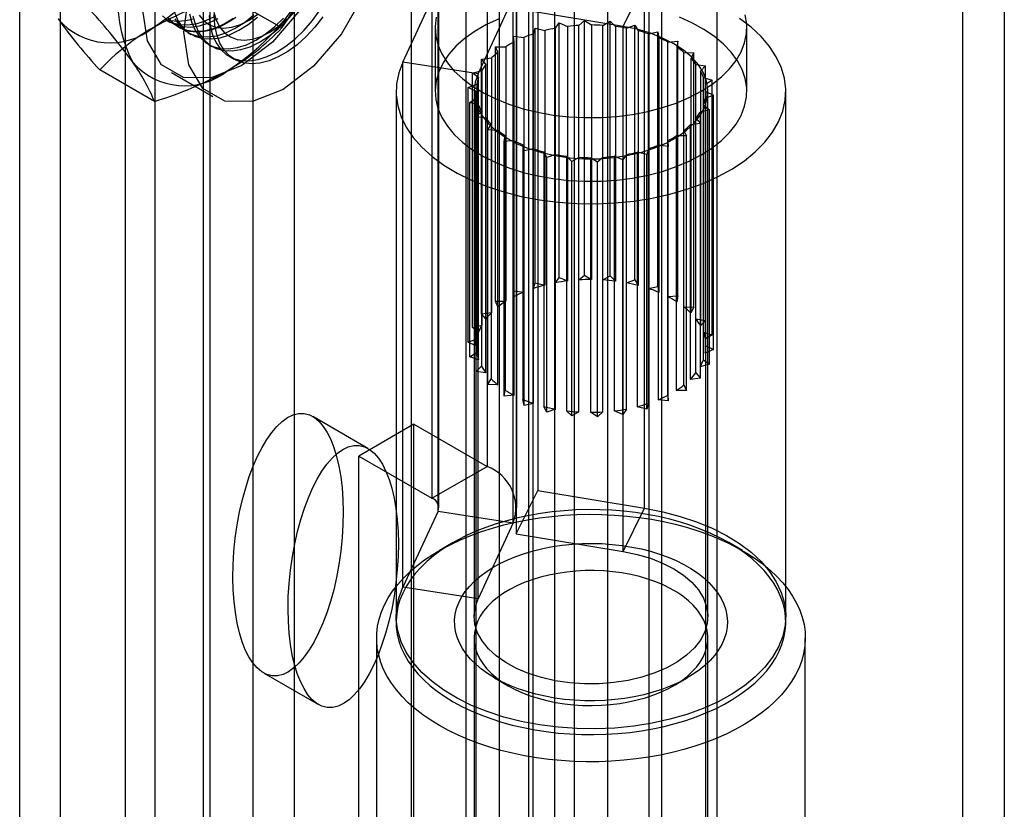
# Model space of a CAD drawing. Units: millimetres. Extents: x -245 to 3955, y -254 to 2716.
# Drawn here: x 3323 to 3348, y 1851 to 1872 of the extents above; entities that cross this region are included whole.
import ezdxf

# ---------------------------------------------------------------- set-up
doc = ezdxf.new("R2010")
doc.units = ezdxf.units.MM
doc.header["$LTSCALE"] = 2

msp = doc.modelspace()

# ---------------------------------------------------------------- linework, layer by layer
at = {"color": 7, "linetype": 'Continuous', "lineweight": 25}
for p, q in [((3337.877, 1913.24), (3337.877, 1592.503)), ((3335.859, 1633.348), (3335.859, 1912.932)), ((3337.029, 1592.912), (3337.029, 1912.832)), ((3338.938, 1912.628), (3338.938, 1591.891)), ((3335.968, 1592.299), (3335.968, 1912.22)), ((3335.859, 1632.123), (3335.859, 1911.707)), ((3329.849, 1614.774), (3329.849, 1908.238)), ((3322.795, 1638.104), (3322.795, 1907.562)), ((3328.788, 1614.161), (3328.788, 1907.626)), ((3323.838, 1625.184), (3323.838, 1904.767)), ((3332.841, 1882.859), (3332.841, 1837.133)), ((3336.518, 1882.859), (3336.518, 1837.133)), ((3334.255, 1836.316), (3334.255, 1882.043)), ((3335.104, 1836.316), (3335.104, 1882.043)), ((3340.69, 1834.724), (3340.69, 1880.451)), ((3339.276, 1833.908), (3339.276, 1879.634)), ((3326.265, 1879.063), (3326.265, 1833.337)), ((3327.679, 1832.52), (3327.679, 1878.246)), ((3325.503, 1878.001), (3325.503, 1832.275)), ((3327.503, 1878.001), (3327.503, 1832.275)), ((3327.679, 1832.03), (3327.679, 1877.757)), ((3326.265, 1876.94), (3326.265, 1831.214)), ((3334.788, 1873.653), (3334.788, 1860.18)), ((3336.089, 1873.032), (3336.089, 1859.559)), ((3333.374, 1872.836), (3333.374, 1859.363)), ((3332.624, 1870.551), (3333.529, 1872.502)), ((3333.529, 1859.029), (3333.529, 1872.502)), ((3333.55, 1859.118), (3333.55, 1872.591)), ((3335.55, 1859.118), (3335.55, 1872.591)), ((3338.28, 1871.468), (3338.831, 1872.578)), ((3338.831, 1859.105), (3338.831, 1872.578)), ((3346.999, 1823.461), (3346.999, 1872.453)), ((3329.518, 1871.43), (3328.114, 1872.24)), ((3334.555, 1870.252), (3335.461, 1872.203)), ((3335.461, 1858.73), (3335.461, 1872.203)), ((3335.538, 1871.922), (3335.538, 1858.449)), ((3338.28, 1871.468), (3335.538, 1871.922)), ((3348.06, 1871.841), (3348.06, 1822.849)), ((3326.578, 1871.621), (3326.667, 1871.57)), ((3326.87, 1871.453), (3326.888, 1871.442)), ((3333.453, 1871.437), (3333.453, 1869.804)), ((3335.979, 1871.279), (3336.023, 1871.424)), ((3336.023, 1871.424), (3336.266, 1871.362)), ((3336.023, 1864.892), (3336.023, 1871.424)), ((3336.542, 1871.423), (3336.638, 1871.561)), ((3336.542, 1864.891), (3336.542, 1871.423)), ((3336.638, 1871.561), (3336.853, 1871.471)), ((3336.638, 1865.028), (3336.638, 1871.561)), ((3336.853, 1871.471), (3336.853, 1864.939)), ((3337.145, 1871.497), (3337.288, 1871.62)), ((3337.145, 1864.965), (3337.145, 1871.497)), ((3337.288, 1871.62), (3337.467, 1871.507)), ((3337.288, 1865.088), (3337.288, 1871.62)), ((3337.467, 1871.507), (3337.467, 1864.974)), ((3337.762, 1871.497), (3337.946, 1871.6)), ((3337.762, 1864.965), (3337.762, 1871.497)), ((3337.946, 1871.6), (3338.08, 1871.468)), ((3337.946, 1865.068), (3337.946, 1871.6)), ((3338.08, 1871.468), (3338.08, 1864.935)), ((3338.28, 1857.995), (3338.28, 1871.468)), ((3338.365, 1871.423), (3338.582, 1871.502)), ((3338.365, 1864.891), (3338.365, 1871.423)), ((3338.582, 1871.502), (3338.665, 1871.356)), ((3338.582, 1864.969), (3338.582, 1871.502)), ((3341.453, 1869.804), (3341.453, 1871.437)), ((3327.108, 1871.315), (3327.198, 1871.263)), ((3335.47, 1871.217), (3335.73, 1871.186)), ((3335.48, 1871.069), (3335.47, 1871.217)), ((3335.47, 1864.685), (3335.47, 1871.217)), ((3335.73, 1871.186), (3335.73, 1864.654)), ((3335.979, 1864.746), (3335.979, 1871.279)), ((3336.266, 1871.362), (3336.266, 1864.83)), ((3338.665, 1871.356), (3338.665, 1864.824)), ((3338.929, 1871.278), (3339.169, 1871.329)), ((3338.929, 1864.746), (3338.929, 1871.278)), ((3339.169, 1871.329), (3339.198, 1871.177)), ((3339.169, 1864.797), (3339.169, 1871.329)), ((3339.198, 1871.177), (3339.198, 1864.644)), ((3327.638, 1871.009), (3327.728, 1870.957)), ((3335.004, 1870.948), (3335.27, 1870.949)), ((3335.067, 1870.805), (3335.004, 1870.948)), ((3335.004, 1864.416), (3335.004, 1870.948)), ((3335.27, 1870.949), (3335.27, 1864.416)), ((3335.48, 1864.537), (3335.48, 1871.069)), ((3339.428, 1871.069), (3339.681, 1871.09)), ((3339.428, 1864.537), (3339.428, 1871.069)), ((3339.681, 1871.09), (3339.654, 1870.937)), ((3339.654, 1870.937), (3339.654, 1864.405)), ((3339.681, 1864.557), (3339.681, 1871.09)), ((3328.169, 1870.703), (3328.302, 1870.626)), ((3334.646, 1870.629), (3334.905, 1870.662)), ((3334.758, 1870.497), (3334.646, 1870.629)), ((3334.646, 1864.097), (3334.646, 1870.629)), ((3334.905, 1870.662), (3334.905, 1864.129)), ((3335.067, 1864.273), (3335.067, 1870.805)), ((3339.84, 1864.272), (3339.84, 1870.804)), ((3339.84, 1870.804), (3340.096, 1870.794)), ((3340.096, 1870.794), (3340.015, 1870.648)), ((3340.015, 1870.648), (3340.015, 1864.116)), ((3340.096, 1864.262), (3340.096, 1870.794)), ((3334.555, 1870.252), (3332.624, 1870.551)), ((3332.624, 1857.078), (3332.624, 1870.551)), ((3334.758, 1863.964), (3334.758, 1870.497)), ((3340.148, 1863.964), (3340.148, 1870.496)), ((3340.148, 1870.496), (3340.395, 1870.455)), ((3340.395, 1870.455), (3340.263, 1870.322)), ((3340.395, 1863.923), (3340.395, 1870.455)), ((3326.252, 1869.545), (3324.848, 1870.355)), ((3326.691, 1870.286), (3327.752, 1869.673)), ((3334.41, 1870.274), (3334.652, 1870.337)), ((3334.568, 1870.158), (3334.41, 1870.274)), ((3334.41, 1863.742), (3334.41, 1870.274)), ((3334.555, 1856.779), (3334.555, 1870.252)), ((3334.568, 1863.626), (3334.568, 1870.158)), ((3334.652, 1870.337), (3334.652, 1863.805)), ((3340.263, 1870.322), (3340.263, 1863.79)), ((3340.339, 1863.625), (3340.339, 1870.157)), ((3340.339, 1870.157), (3340.565, 1870.088)), ((3334.306, 1869.899), (3334.521, 1869.989)), ((3334.503, 1869.804), (3334.306, 1869.899)), ((3334.306, 1863.366), (3334.306, 1869.899)), ((3334.521, 1869.989), (3334.521, 1863.457)), ((3340.565, 1870.088), (3340.388, 1869.974)), ((3340.388, 1869.974), (3340.388, 1863.441)), ((3340.565, 1863.556), (3340.565, 1870.088)), ((3332.453, 1869.804), (3332.453, 1856.331)), ((3334.341, 1869.519), (3334.518, 1869.633)), ((3334.453, 1869.804), (3334.453, 1856.331)), ((3334.503, 1869.804), (3334.503, 1822.648)), ((3334.503, 1863.272), (3334.503, 1869.804)), ((3334.518, 1869.633), (3334.518, 1863.101)), ((3340.6, 1869.708), (3340.386, 1869.618)), ((3340.386, 1869.618), (3340.386, 1863.085)), ((3340.403, 1822.648), (3340.403, 1869.804)), ((3340.403, 1863.271), (3340.403, 1869.803)), ((3340.403, 1869.803), (3340.6, 1869.708)), ((3340.453, 1856.331), (3340.453, 1869.804)), ((3340.6, 1863.176), (3340.6, 1869.708)), ((3342.453, 1856.331), (3342.453, 1869.804)), ((3334.568, 1869.45), (3334.341, 1869.519)), ((3334.341, 1862.987), (3334.341, 1869.519)), ((3334.568, 1862.918), (3334.568, 1869.45)), ((3340.339, 1862.917), (3340.339, 1869.449)), ((3340.339, 1869.449), (3340.497, 1869.333)), ((3334.511, 1869.152), (3334.643, 1869.285)), ((3334.758, 1869.111), (3334.511, 1869.152)), ((3334.511, 1862.619), (3334.511, 1869.152)), ((3334.643, 1869.285), (3334.643, 1862.752)), ((3334.758, 1862.579), (3334.758, 1869.111)), ((3340.148, 1862.578), (3340.148, 1869.111)), ((3340.148, 1869.111), (3340.261, 1868.978)), ((3340.497, 1869.333), (3340.255, 1869.27)), ((3340.255, 1869.27), (3340.255, 1862.738)), ((3340.497, 1862.8), (3340.497, 1869.333)), ((3334.811, 1868.813), (3334.892, 1868.959)), ((3334.892, 1868.959), (3334.892, 1862.426)), ((3340.261, 1868.978), (3340.001, 1868.945)), ((3340.001, 1868.945), (3340.001, 1862.413)), ((3340.261, 1862.445), (3340.261, 1868.978)), ((3335.066, 1868.803), (3334.811, 1868.813)), ((3334.811, 1862.28), (3334.811, 1868.813)), ((3335.066, 1862.271), (3335.066, 1868.803)), ((3335.225, 1868.517), (3335.252, 1868.67)), ((3335.252, 1868.67), (3335.252, 1862.137)), ((3339.902, 1868.659), (3339.636, 1868.658)), ((3339.636, 1868.658), (3339.636, 1862.126)), ((3339.839, 1862.27), (3339.839, 1868.802)), ((3339.839, 1868.802), (3339.902, 1868.659)), ((3339.902, 1862.126), (3339.902, 1868.659)), ((3335.479, 1868.538), (3335.225, 1868.517)), ((3335.225, 1861.985), (3335.225, 1868.517)), ((3335.479, 1862.006), (3335.479, 1868.538)), ((3335.708, 1868.43), (3335.708, 1861.898)), ((3335.737, 1868.278), (3335.708, 1868.43)), ((3339.176, 1868.421), (3339.176, 1861.889)), ((3339.436, 1868.39), (3339.176, 1868.421)), ((3339.427, 1862.005), (3339.427, 1868.538)), ((3339.427, 1868.538), (3339.436, 1868.39)), ((3339.436, 1861.858), (3339.436, 1868.39)), ((3335.978, 1868.329), (3335.737, 1868.278)), ((3335.737, 1861.746), (3335.737, 1868.278)), ((3335.978, 1861.797), (3335.978, 1868.329)), ((3336.241, 1868.251), (3336.241, 1861.719)), ((3336.324, 1868.105), (3336.241, 1868.251)), ((3336.541, 1868.184), (3336.324, 1868.105)), ((3336.324, 1861.573), (3336.324, 1868.105)), ((3336.541, 1861.652), (3336.541, 1868.184)), ((3336.827, 1868.139), (3336.827, 1861.607)), ((3336.96, 1868.007), (3336.827, 1868.139)), ((3337.144, 1868.11), (3336.96, 1868.007)), ((3337.144, 1861.578), (3337.144, 1868.11)), ((3337.44, 1868.101), (3337.44, 1861.568)), ((3337.618, 1867.987), (3337.44, 1868.101)), ((3337.761, 1868.11), (3337.618, 1867.987)), ((3337.761, 1861.577), (3337.761, 1868.11)), ((3338.053, 1868.136), (3338.053, 1861.604)), ((3338.269, 1868.046), (3338.053, 1868.136)), ((3338.364, 1868.184), (3338.269, 1868.046)), ((3338.364, 1861.651), (3338.364, 1868.184)), ((3338.641, 1868.245), (3338.641, 1861.712)), ((3338.884, 1868.183), (3338.641, 1868.245)), ((3338.928, 1868.329), (3338.884, 1868.183)), ((3338.884, 1861.65), (3338.884, 1868.183)), ((3338.928, 1861.796), (3338.928, 1868.329)), ((3336.96, 1861.475), (3336.96, 1868.007)), ((3337.618, 1861.455), (3337.618, 1867.987)), ((3338.269, 1861.514), (3338.269, 1868.046)), ((3337.145, 1864.965), (3337.288, 1865.088)), ((3337.288, 1865.088), (3337.467, 1864.974)), ((3337.762, 1864.965), (3337.946, 1865.068)), ((3337.946, 1865.068), (3338.08, 1864.935)), ((3335.979, 1864.746), (3336.023, 1864.892)), ((3336.023, 1864.892), (3336.266, 1864.83)), ((3336.542, 1864.891), (3336.638, 1865.028)), ((3336.638, 1865.028), (3336.853, 1864.939)), ((3338.365, 1864.891), (3338.582, 1864.969)), ((3338.582, 1864.969), (3338.665, 1864.824)), ((3335.48, 1864.537), (3335.47, 1864.685)), ((3335.47, 1864.685), (3335.73, 1864.654)), ((3338.929, 1864.746), (3339.169, 1864.797)), ((3339.169, 1864.797), (3339.198, 1864.644)), ((3335.004, 1864.416), (3335.27, 1864.416)), ((3335.067, 1864.273), (3335.004, 1864.416)), ((3339.428, 1864.537), (3339.681, 1864.557)), ((3339.681, 1864.557), (3339.654, 1864.405)), ((3334.646, 1864.097), (3334.905, 1864.129)), ((3334.758, 1863.964), (3334.646, 1864.097)), ((3339.84, 1864.272), (3340.096, 1864.262)), ((3340.096, 1864.262), (3340.015, 1864.116)), ((3334.41, 1863.742), (3334.652, 1863.805)), ((3340.148, 1863.964), (3340.395, 1863.923)), ((3340.395, 1863.923), (3340.263, 1863.79)), ((3334.568, 1863.626), (3334.41, 1863.742)), ((3340.339, 1863.625), (3340.565, 1863.556)), ((3340.565, 1863.556), (3340.388, 1863.441)), ((3334.306, 1863.366), (3334.521, 1863.457)), ((3334.503, 1863.272), (3334.306, 1863.366)), ((3334.341, 1862.987), (3334.518, 1863.101)), ((3340.6, 1863.176), (3340.386, 1863.085)), ((3340.403, 1863.271), (3340.6, 1863.176)), ((3334.568, 1862.918), (3334.341, 1862.987)), ((3340.497, 1862.8), (3340.255, 1862.738)), ((3340.339, 1862.917), (3340.497, 1862.8)), ((3334.511, 1862.619), (3334.643, 1862.752)), ((3334.758, 1862.579), (3334.511, 1862.619)), ((3340.148, 1862.578), (3340.261, 1862.445)), ((3334.811, 1862.28), (3334.892, 1862.426)), ((3340.261, 1862.445), (3340.001, 1862.413)), ((3335.066, 1862.271), (3334.811, 1862.28)), ((3335.225, 1861.985), (3335.252, 1862.137)), ((3339.902, 1862.126), (3339.636, 1862.126)), ((3339.839, 1862.27), (3339.902, 1862.126)), ((3335.479, 1862.006), (3335.225, 1861.985)), ((3335.737, 1861.746), (3335.708, 1861.898)), ((3335.978, 1861.797), (3335.737, 1861.746)), ((3338.928, 1861.796), (3338.884, 1861.65)), ((3339.436, 1861.858), (3339.176, 1861.889)), ((3339.427, 1862.005), (3339.436, 1861.858)), ((3336.324, 1861.573), (3336.241, 1861.719)), ((3336.541, 1861.652), (3336.324, 1861.573)), ((3336.96, 1861.475), (3336.827, 1861.607)), ((3337.144, 1861.578), (3336.96, 1861.475)), ((3337.618, 1861.455), (3337.44, 1861.568)), ((3337.761, 1861.577), (3337.618, 1861.455)), ((3338.269, 1861.514), (3338.053, 1861.604)), ((3338.364, 1861.651), (3338.269, 1861.514)), ((3338.884, 1861.65), (3338.641, 1861.712)), ((3331.728, 1860.642), (3330.314, 1861.458)), ((3332.912, 1861.263), (3331.497, 1860.446)), ((3332.912, 1861.263), (3334.788, 1860.18)), ((3332.912, 1842.482), (3332.912, 1861.263)), ((3331.497, 1841.666), (3331.497, 1860.446)), ((3331.497, 1860.446), (3333.374, 1859.363)), ((3333.374, 1859.363), (3334.788, 1860.18)), ((3335.538, 1858.449), (3336.089, 1859.559)), ((3336.089, 1859.559), (3338.831, 1859.105)), ((3333.529, 1859.029), (3332.624, 1857.078)), ((3333.529, 1859.029), (3335.461, 1858.73)), ((3338.28, 1857.995), (3338.831, 1859.105)), ((3335.461, 1858.73), (3334.555, 1856.779)), ((3335.538, 1858.449), (3338.28, 1857.995)), ((3333.917, 1858.225), (3333.563, 1858.02)), ((3341.343, 1858.02), (3340.989, 1858.225)), ((3334.555, 1856.779), (3332.624, 1857.078)), ((3331.953, 1855.776), (3331.953, 1838.098)), ((3334.453, 1855.776), (3334.453, 1838.098)), ((3340.453, 1838.098), (3340.453, 1855.776)), ((3342.953, 1838.098), (3342.953, 1855.776)), ((3329.049, 1854.885), (3330.463, 1854.069)), ((3334.978, 1854.756), (3335.332, 1854.551)), ((3339.575, 1854.551), (3339.928, 1854.756))]:
    msp.add_line(p, q, dxfattribs=at)
at = {"color": 7, "linetype": 'Continuous', "lineweight": 25, "flags": 128}
for points in [[(3325.946, 1871.934), (3326.07, 1872.914), (3326.432, 1873.942), (3326.995, 1874.918), (3327.705, 1875.745), (3328.491, 1876.343), (3329.278, 1876.653), (3329.987, 1876.645), (3330.551, 1876.32), (3330.912, 1875.709), (3331.037, 1874.873), (3330.912, 1873.893), (3330.551, 1872.865), (3329.987, 1871.889), (3329.278, 1871.062), (3328.491, 1870.464), (3327.705, 1870.154), (3326.995, 1870.162), (3326.432, 1870.487), (3326.07, 1871.097), (3325.946, 1871.934)], [(3327.006, 1871.322), (3327.131, 1872.302), (3327.492, 1873.33), (3328.056, 1874.306), (3328.765, 1875.133), (3329.552, 1875.731), (3330.338, 1876.041), (3331.048, 1876.033), (3331.611, 1875.708), (3331.973, 1875.097), (3332.097, 1874.261), (3331.973, 1873.28), (3331.611, 1872.252), (3331.048, 1871.277), (3330.338, 1870.45), (3329.552, 1869.852), (3328.765, 1869.541), (3328.056, 1869.549), (3327.492, 1869.874), (3327.131, 1870.485), (3327.006, 1871.322)], [(3327.653, 1871.746), (3327.682, 1871.486), (3327.743, 1871.252), (3327.835, 1871.047), (3327.956, 1870.877), (3328.105, 1870.744), (3328.279, 1870.65), (3328.473, 1870.597), (3328.685, 1870.587), (3328.911, 1870.62), (3329.146, 1870.694), (3329.387, 1870.809), (3329.628, 1870.962), (3329.865, 1871.15), (3330.094, 1871.371), (3330.31, 1871.62), (3330.509, 1871.891)], [(3326.455, 1871.744), (3326.604, 1871.61), (3326.777, 1871.517), (3326.972, 1871.464), (3327.184, 1871.454), (3327.41, 1871.486), (3327.645, 1871.561), (3327.885, 1871.675)], [(3326.514, 1871.662), (3326.688, 1871.568), (3326.882, 1871.516), (3327.094, 1871.506), (3327.32, 1871.538), (3327.555, 1871.612), (3327.796, 1871.727)], [(3326.587, 1871.644), (3326.672, 1871.623), (3326.76, 1871.611), (3326.851, 1871.606), (3326.945, 1871.609), (3327.041, 1871.62), (3327.14, 1871.639), (3327.24, 1871.665)], [(3328.275, 1871.674), (3328.172, 1871.607), (3328.068, 1871.548), (3327.964, 1871.495), (3327.861, 1871.449), (3327.759, 1871.411), (3327.658, 1871.381), (3327.559, 1871.358), (3327.461, 1871.343), (3327.366, 1871.336), (3327.273, 1871.337), (3327.184, 1871.346), (3327.097, 1871.362), (3327.015, 1871.387), (3326.935, 1871.419), (3326.861, 1871.458), (3326.79, 1871.505), (3326.724, 1871.56), (3326.663, 1871.621), (3326.606, 1871.689)], [(3328.138, 1871.566), (3328.034, 1871.51), (3327.93, 1871.461), (3327.828, 1871.419), (3327.726, 1871.385), (3327.626, 1871.358), (3327.528, 1871.339), (3327.431, 1871.328), (3327.337, 1871.325), (3327.246, 1871.33), (3327.158, 1871.343), (3327.074, 1871.363), (3326.992, 1871.391), (3326.915, 1871.427), (3326.843, 1871.47), (3326.774, 1871.521), (3326.711, 1871.579), (3326.652, 1871.644)], [(3326.772, 1871.812), (3326.864, 1871.608), (3326.985, 1871.437), (3327.134, 1871.304), (3327.308, 1871.21), (3327.502, 1871.158), (3327.714, 1871.148), (3327.94, 1871.18), (3328.175, 1871.254), (3328.416, 1871.369), (3328.657, 1871.522), (3328.894, 1871.711)], [(3326.774, 1871.66), (3326.896, 1871.489), (3327.045, 1871.356), (3327.218, 1871.262), (3327.412, 1871.21), (3327.625, 1871.2), (3327.85, 1871.232), (3328.086, 1871.306), (3328.326, 1871.421), (3328.567, 1871.574), (3328.804, 1871.763)], [(3327.151, 1871.792), (3327.212, 1871.558), (3327.304, 1871.353), (3327.426, 1871.183), (3327.575, 1871.05), (3327.748, 1870.956), (3327.943, 1870.904), (3328.155, 1870.893), (3328.381, 1870.926), (3328.616, 1871), (3328.856, 1871.115), (3329.097, 1871.268), (3329.335, 1871.457), (3329.563, 1871.677)], [(3327.241, 1871.74), (3327.302, 1871.506), (3327.394, 1871.302), (3327.516, 1871.131), (3327.665, 1870.998), (3327.838, 1870.904), (3328.032, 1870.852), (3328.245, 1870.842), (3328.47, 1870.874), (3328.706, 1870.948), (3328.946, 1871.063), (3329.187, 1871.216), (3329.424, 1871.405), (3329.653, 1871.625), (3329.869, 1871.874)], [(3327.397, 1871.754), (3327.52, 1871.61), (3327.669, 1871.506), (3327.842, 1871.444), (3328.034, 1871.426), (3328.242, 1871.451), (3328.459, 1871.52), (3328.681, 1871.631), (3328.902, 1871.781)], [(3327.774, 1871.839), (3327.835, 1871.627), (3327.928, 1871.447), (3328.05, 1871.304), (3328.2, 1871.2), (3328.373, 1871.138), (3328.565, 1871.119), (3328.772, 1871.145), (3328.989, 1871.214), (3329.211, 1871.325), (3329.433, 1871.474), (3329.649, 1871.66)], [(3330.571, 1871.712), (3330.365, 1871.448), (3330.144, 1871.209), (3329.911, 1871), (3329.672, 1870.824), (3329.431, 1870.685), (3329.192, 1870.585), (3328.96, 1870.526), (3328.739, 1870.509), (3328.532, 1870.535), (3328.345, 1870.603), (3328.181, 1870.711), (3328.041, 1870.859), (3327.93, 1871.042), (3327.85, 1871.258), (3327.801, 1871.502), (3327.784, 1871.771)], [(3328.345, 1871.7), (3328.241, 1871.63), (3328.138, 1871.566)], [(3332.624, 1870.551), (3332.52, 1870.275), (3332.464, 1869.994), (3332.456, 1869.712), (3332.495, 1869.431), (3332.582, 1869.153), (3332.715, 1868.882), (3332.894, 1868.619), (3333.116, 1868.368), (3333.379, 1868.13), (3333.682, 1867.908), (3334.021, 1867.705), (3334.392, 1867.521), (3334.793, 1867.36), (3335.219, 1867.221), (3335.666, 1867.108), (3336.131, 1867.02), (3336.608, 1866.959), (3337.094, 1866.925), (3337.582, 1866.918), (3338.07, 1866.939), (3338.551, 1866.988), (3339.022, 1867.063), (3339.479, 1867.165), (3339.915, 1867.291), (3340.329, 1867.442), (3340.714, 1867.616), (3341.069, 1867.81), (3341.389, 1868.023), (3341.671, 1868.254), (3341.913, 1868.499), (3342.113, 1868.756), (3342.267, 1869.024), (3342.376, 1869.299), (3342.438, 1869.579), (3342.452, 1869.861), (3342.419, 1870.143), (3342.337, 1870.421), (3342.21, 1870.693), (3342.036, 1870.957), (3341.819, 1871.21), (3341.56, 1871.45), (3341.262, 1871.673)], [(3333.48, 1871.704), (3333.454, 1871.466), (3333.469, 1871.229), (3333.528, 1870.993), (3333.627, 1870.763), (3333.768, 1870.539), (3333.947, 1870.325), (3334.163, 1870.123), (3334.415, 1869.935), (3334.699, 1869.762), (3335.011, 1869.608), (3335.35, 1869.472), (3335.711, 1869.358), (3336.09, 1869.266), (3336.484, 1869.196), (3336.889, 1869.151), (3337.299, 1869.129), (3337.711, 1869.132), (3338.12, 1869.16), (3338.522, 1869.211), (3338.912, 1869.287), (3339.287, 1869.385), (3339.643, 1869.504), (3339.976, 1869.645), (3340.282, 1869.804)], [(3335.094, 1871.668), (3334.774, 1871.518), (3334.483, 1871.35), (3334.223, 1871.166), (3333.998, 1870.967), (3333.809, 1870.755), (3333.659, 1870.534), (3333.549, 1870.305), (3333.48, 1870.071), (3333.454, 1869.833), (3333.469, 1869.596), (3333.528, 1869.36), (3333.627, 1869.13), (3333.768, 1868.906), (3333.947, 1868.692), (3334.163, 1868.49), (3334.415, 1868.302), (3334.699, 1868.129), (3335.011, 1867.975), (3335.35, 1867.839), (3335.711, 1867.725), (3336.09, 1867.633), (3336.484, 1867.563), (3336.889, 1867.518), (3337.299, 1867.496), (3337.711, 1867.499), (3338.12, 1867.527), (3338.522, 1867.578), (3338.912, 1867.653), (3339.287, 1867.751), (3339.643, 1867.871), (3339.976, 1868.011), (3340.282, 1868.171)], [(3340.282, 1868.171), (3340.557, 1868.347), (3340.8, 1868.539), (3341.008, 1868.745), (3341.178, 1868.961), (3341.308, 1869.187), (3341.397, 1869.419), (3341.445, 1869.655), (3341.45, 1869.893), (3341.413, 1870.129), (3341.334, 1870.363), (3341.214, 1870.59), (3341.054, 1870.809), (3340.856, 1871.018), (3340.621, 1871.213), (3340.353, 1871.394), (3340.055, 1871.557), (3339.729, 1871.703)], [(3340.282, 1869.804), (3340.557, 1869.98), (3340.8, 1870.172), (3341.008, 1870.378), (3341.178, 1870.594), (3341.308, 1870.82), (3341.397, 1871.052), (3341.445, 1871.288), (3341.45, 1871.526), (3341.413, 1871.763)], [(3334.555, 1870.252), (3334.48, 1870.036), (3334.453, 1869.817), (3334.474, 1869.598), (3334.543, 1869.382), (3334.659, 1869.173), (3334.82, 1868.974), (3335.023, 1868.788), (3335.265, 1868.619), (3335.542, 1868.468), (3335.85, 1868.34), (3336.184, 1868.234), (3336.538, 1868.154), (3336.907, 1868.101), (3337.285, 1868.074), (3337.665, 1868.076), (3338.042, 1868.105), (3338.41, 1868.162), (3338.762, 1868.245), (3339.093, 1868.353), (3339.398, 1868.485), (3339.671, 1868.637), (3339.909, 1868.809), (3340.107, 1868.996), (3340.263, 1869.197), (3340.373, 1869.407), (3340.437, 1869.623), (3340.452, 1869.843), (3340.42, 1870.062), (3340.339, 1870.276), (3340.212, 1870.483), (3340.041, 1870.679), (3339.828, 1870.861), (3339.577, 1871.026), (3339.292, 1871.172), (3338.978, 1871.295), (3338.638, 1871.395), (3338.28, 1871.468)], [(3333.918, 1854.143), (3334.142, 1854.021), (3334.379, 1853.908), (3334.627, 1853.803), (3334.887, 1853.707), (3335.156, 1853.62), (3335.434, 1853.543), (3335.719, 1853.477), (3336.011, 1853.42), (3336.308, 1853.374), (3336.61, 1853.339), (3336.915, 1853.314), (3337.222, 1853.301), (3337.53, 1853.298), (3337.838, 1853.306), (3338.144, 1853.325), (3338.448, 1853.355), (3338.747, 1853.396), (3339.042, 1853.447), (3339.331, 1853.509), (3339.613, 1853.581), (3339.886, 1853.662), (3340.15, 1853.754), (3340.405, 1853.854), (3340.647, 1853.963), (3340.878, 1854.081), (3341.096, 1854.207), (3341.3, 1854.34), (3341.489, 1854.48), (3341.663, 1854.627), (3341.821, 1854.779), (3341.963, 1854.937), (3342.087, 1855.1), (3342.194, 1855.267), (3342.283, 1855.437), (3342.353, 1855.61), (3342.405, 1855.785), (3342.438, 1855.962), (3342.453, 1856.14), (3342.448, 1856.317), (3342.424, 1856.495), (3342.382, 1856.671), (3342.32, 1856.845), (3342.241, 1857.017), (3342.143, 1857.185), (3342.027, 1857.35), (3341.894, 1857.51), (3341.744, 1857.666), (3341.578, 1857.815), (3341.396, 1857.959), (3341.2, 1858.095), (3340.989, 1858.225), (3340.764, 1858.347), (3340.527, 1858.46), (3340.279, 1858.565), (3340.02, 1858.661), (3339.751, 1858.748), (3339.473, 1858.824), (3339.187, 1858.891), (3338.895, 1858.948), (3338.598, 1858.994), (3338.296, 1859.029), (3337.991, 1859.054), (3337.684, 1859.067), (3337.376, 1859.07), (3337.069, 1859.062), (3336.762, 1859.043), (3336.459, 1859.013), (3336.159, 1858.972), (3335.864, 1858.921), (3335.575, 1858.859), (3335.294, 1858.787), (3335.02, 1858.706), (3334.756, 1858.614), (3334.502, 1858.514), (3334.259, 1858.405), (3334.028, 1858.287), (3333.81, 1858.161), (3333.607, 1858.028), (3333.417, 1857.888), (3333.243, 1857.741), (3333.085, 1857.589), (3332.944, 1857.431), (3332.819, 1857.268), (3332.712, 1857.101), (3332.624, 1856.931), (3332.553, 1856.758), (3332.501, 1856.583), (3332.468, 1856.406), (3332.454, 1856.228), (3332.459, 1856.051), (3332.482, 1855.873), (3332.525, 1855.697), (3332.586, 1855.523), (3332.666, 1855.351), (3332.764, 1855.183), (3332.879, 1855.018), (3333.012, 1854.858), (3333.162, 1854.702), (3333.328, 1854.553), (3333.51, 1854.409), (3333.707, 1854.272), (3333.918, 1854.143)], [(3338.831, 1859.105), (3339.294, 1859.014), (3339.739, 1858.898), (3340.163, 1858.757), (3340.56, 1858.592), (3340.928, 1858.406), (3341.262, 1858.2), (3341.56, 1857.977), (3341.819, 1857.737), (3342.036, 1857.484), (3342.21, 1857.221), (3342.337, 1856.948), (3342.419, 1856.67), (3342.452, 1856.388), (3342.438, 1856.106), (3342.376, 1855.826), (3342.267, 1855.551), (3342.113, 1855.283), (3341.913, 1855.026), (3341.671, 1854.781), (3341.389, 1854.55), (3341.069, 1854.337), (3340.714, 1854.143), (3340.329, 1853.969), (3339.915, 1853.818), (3339.479, 1853.692), (3339.022, 1853.59), (3338.551, 1853.515), (3338.07, 1853.466), (3337.582, 1853.445), (3337.094, 1853.452), (3336.608, 1853.486), (3336.131, 1853.547), (3335.666, 1853.635), (3335.219, 1853.748), (3334.793, 1853.887), (3334.392, 1854.048), (3334.021, 1854.232), (3333.682, 1854.435), (3333.379, 1854.657), (3333.116, 1854.895), (3332.894, 1855.146), (3332.715, 1855.409), (3332.582, 1855.68), (3332.495, 1855.958), (3332.456, 1856.239), (3332.464, 1856.521), (3332.52, 1856.802), (3332.624, 1857.078)], [(3333.564, 1853.531), (3333.343, 1853.666), (3333.135, 1853.809), (3332.943, 1853.959), (3332.766, 1854.115), (3332.605, 1854.276), (3332.461, 1854.443), (3332.334, 1854.615), (3332.225, 1854.79), (3332.134, 1854.969), (3332.061, 1855.151), (3332.007, 1855.334), (3331.971, 1855.52), (3331.955, 1855.706), (3331.957, 1855.892), (3331.978, 1856.078), (3332.018, 1856.263), (3332.077, 1856.446), (3332.155, 1856.627), (3332.25, 1856.806), (3332.364, 1856.98), (3332.495, 1857.15), (3332.644, 1857.316), (3332.809, 1857.476), (3332.989, 1857.631), (3333.186, 1857.779), (3333.397, 1857.92), (3333.622, 1858.054), (3333.86, 1858.179), (3334.11, 1858.297), (3334.372, 1858.406), (3334.645, 1858.506), (3334.927, 1858.596), (3335.219, 1858.677), (3335.517, 1858.748), (3335.823, 1858.808), (3336.134, 1858.858), (3336.45, 1858.897), (3336.769, 1858.926), (3337.09, 1858.944), (3337.413, 1858.951), (3337.736, 1858.947), (3338.058, 1858.932), (3338.377, 1858.906), (3338.694, 1858.869), (3339.006, 1858.822), (3339.313, 1858.764), (3339.614, 1858.696), (3339.907, 1858.617), (3340.192, 1858.529), (3340.467, 1858.432), (3340.732, 1858.325), (3340.985, 1858.21), (3341.226, 1858.086), (3341.455, 1857.954), (3341.669, 1857.815), (3341.869, 1857.668), (3342.054, 1857.515), (3342.223, 1857.357), (3342.376, 1857.192), (3342.511, 1857.023), (3342.629, 1856.849), (3342.729, 1856.672), (3342.811, 1856.492), (3342.875, 1856.309), (3342.92, 1856.125), (3342.946, 1855.939), (3342.953, 1855.752), (3342.941, 1855.566), (3342.91, 1855.381), (3342.861, 1855.196), (3342.793, 1855.014), (3342.706, 1854.835), (3342.601, 1854.658), (3342.479, 1854.486), (3342.339, 1854.318), (3342.182, 1854.155), (3342.009, 1853.997), (3341.821, 1853.846), (3341.617, 1853.701), (3341.399, 1853.564), (3341.167, 1853.434), (3340.923, 1853.312), (3340.666, 1853.199), (3340.399, 1853.094), (3340.121, 1852.999), (3339.834, 1852.914), (3339.539, 1852.838), (3339.237, 1852.772), (3338.929, 1852.717), (3338.615, 1852.672), (3338.298, 1852.638), (3337.977, 1852.615), (3337.655, 1852.603), (3337.332, 1852.601), (3337.01, 1852.611), (3336.689, 1852.631), (3336.37, 1852.663), (3336.056, 1852.705), (3335.746, 1852.757), (3335.442, 1852.821), (3335.145, 1852.894), (3334.856, 1852.977), (3334.576, 1853.07), (3334.306, 1853.172), (3334.047, 1853.283), (3333.799, 1853.403), (3333.564, 1853.531)], [(3334.978, 1854.755), (3334.802, 1854.865), (3334.641, 1854.981), (3334.495, 1855.104), (3334.365, 1855.234), (3334.251, 1855.368), (3334.156, 1855.507), (3334.078, 1855.649), (3334.019, 1855.794), (3333.978, 1855.942), (3333.957, 1856.091), (3333.955, 1856.24), (3333.971, 1856.389), (3334.007, 1856.537), (3334.062, 1856.683), (3334.135, 1856.826), (3334.226, 1856.966), (3334.335, 1857.101), (3334.461, 1857.232), (3334.603, 1857.356), (3334.761, 1857.475), (3334.933, 1857.586), (3335.119, 1857.69), (3335.318, 1857.785), (3335.529, 1857.872), (3335.75, 1857.949), (3335.981, 1858.017), (3336.219, 1858.075), (3336.464, 1858.122), (3336.715, 1858.159), (3336.97, 1858.185), (3337.227, 1858.2), (3337.486, 1858.204), (3337.744, 1858.198), (3338.001, 1858.18), (3338.255, 1858.151), (3338.504, 1858.111), (3338.748, 1858.061), (3338.984, 1858.001), (3339.213, 1857.931), (3339.431, 1857.851), (3339.639, 1857.762), (3339.835, 1857.665), (3340.018, 1857.559), (3340.187, 1857.446), (3340.341, 1857.326), (3340.479, 1857.2), (3340.601, 1857.068), (3340.705, 1856.931), (3340.792, 1856.791), (3340.86, 1856.647), (3340.91, 1856.5), (3340.941, 1856.352), (3340.953, 1856.203), (3340.946, 1856.053), (3340.92, 1855.905), (3340.874, 1855.758), (3340.811, 1855.613), (3340.728, 1855.472), (3340.628, 1855.334), (3340.511, 1855.201), (3340.377, 1855.073), (3340.227, 1854.952), (3340.061, 1854.837), (3339.882, 1854.729), (3339.689, 1854.63), (3339.484, 1854.538), (3339.268, 1854.456), (3339.042, 1854.384), (3338.807, 1854.321), (3338.565, 1854.268), (3338.317, 1854.226), (3338.064, 1854.195), (3337.808, 1854.174), (3337.55, 1854.164), (3337.292, 1854.166), (3337.034, 1854.178), (3336.778, 1854.201), (3336.527, 1854.236), (3336.28, 1854.28), (3336.039, 1854.336), (3335.807, 1854.401), (3335.583, 1854.476), (3335.37, 1854.56), (3335.168, 1854.654), (3334.978, 1854.755)], [(3338.28, 1857.995), (3338.638, 1857.922), (3338.978, 1857.822), (3339.292, 1857.699), (3339.577, 1857.553), (3339.828, 1857.388), (3340.041, 1857.206), (3340.212, 1857.01), (3340.339, 1856.803), (3340.42, 1856.589), (3340.452, 1856.37), (3340.437, 1856.15), (3340.373, 1855.934), (3340.263, 1855.724), (3340.107, 1855.523), (3339.909, 1855.336), (3339.671, 1855.165), (3339.398, 1855.012), (3339.093, 1854.88), (3338.762, 1854.772), (3338.41, 1854.689), (3338.042, 1854.632), (3337.665, 1854.603), (3337.285, 1854.601), (3336.907, 1854.628), (3336.538, 1854.681), (3336.184, 1854.761), (3335.85, 1854.867), (3335.542, 1854.996), (3335.265, 1855.146), (3335.023, 1855.315), (3334.82, 1855.501), (3334.659, 1855.7), (3334.543, 1855.909), (3334.474, 1856.125), (3334.453, 1856.344), (3334.48, 1856.564), (3334.555, 1856.779)], [(3335.332, 1854.551), (3335.507, 1854.458), (3335.695, 1854.373), (3335.893, 1854.296), (3336.102, 1854.23), (3336.319, 1854.172), (3336.543, 1854.125), (3336.773, 1854.089), (3337.007, 1854.063), (3337.245, 1854.048), (3337.483, 1854.044), (3337.721, 1854.051), (3337.958, 1854.069), (3338.191, 1854.097), (3338.42, 1854.136), (3338.642, 1854.186), (3338.857, 1854.245), (3339.064, 1854.315), (3339.26, 1854.393), (3339.444, 1854.48), (3339.616, 1854.576), (3339.775, 1854.679), (3339.918, 1854.789), (3340.046, 1854.905), (3340.158, 1855.027), (3340.252, 1855.153), (3340.329, 1855.283), (3340.388, 1855.417), (3340.428, 1855.553), (3340.449, 1855.69), (3340.452, 1855.827), (3340.435, 1855.965), (3340.4, 1856.101), (3340.346, 1856.235), (3340.273, 1856.366), (3340.183, 1856.494), (3340.076, 1856.617), (3339.952, 1856.734), (3339.812, 1856.846), (3339.657, 1856.951), (3339.488, 1857.048), (3339.307, 1857.137), (3339.114, 1857.218), (3338.91, 1857.29), (3338.697, 1857.352), (3338.476, 1857.404), (3338.249, 1857.446), (3338.016, 1857.477), (3337.781, 1857.497), (3337.543, 1857.507), (3337.304, 1857.505), (3337.067, 1857.493), (3336.831, 1857.47), (3336.6, 1857.436), (3336.374, 1857.392), (3336.155, 1857.337), (3335.945, 1857.273), (3335.743, 1857.199), (3335.553, 1857.116), (3335.374, 1857.024), (3335.209, 1856.925), (3335.058, 1856.819), (3334.922, 1856.705), (3334.802, 1856.586), (3334.699, 1856.462), (3334.613, 1856.334), (3334.545, 1856.202), (3334.496, 1856.067), (3334.465, 1855.93), (3334.453, 1855.793), (3334.46, 1855.655), (3334.486, 1855.518), (3334.531, 1855.383), (3334.595, 1855.25), (3334.676, 1855.121), (3334.775, 1854.996), (3334.891, 1854.875), (3335.023, 1854.761), (3335.17, 1854.652), (3335.332, 1854.551)]]:
    msp.add_lwpolyline(points, dxfattribs=at)
at = {"color": 7, "linetype": 'Continuous', "lineweight": 25}
for centre, radius, start, end in [((3322.924, 1876.608), 6.131, 302.613, 339.7978), ((3328.954, 1872.194), 3.652, 153.4364, 206.5636), ((3324.833, 1875.506), 6.131, 302.613, 339.7978), ((3322.109, 1876.745), 9.118, 324.3432, 338.4), ((3330.859, 1863.115), 9.529, 106.7431, 119.0752), ((3325.116, 1872.811), 1.763, 220.6526, 309.1283), ((3335.203, 1879.912), 14.091, 215.835, 222.7068), ((3313.817, 1861.945), 14.669, 35.9704, 42.5714), ((3329.29, 1866.142), 6.122, 120.0048, 136.5131), ((3325.086, 1875.631), 6.106, 299.983, 316.5349), ((3337.365, 1867.026), 4.474, 100.5943, 104.2223), ((3337.446, 1866.519), 4.987, 93.4565, 96.8311), ((3337.453, 1866.414), 5.092, 86.5239, 89.8517), ((3337.488, 1866.741), 4.763, 79.3844, 82.8638), ((3337.14, 1867.786), 3.68, 108.386, 112.5185), ((3337.639, 1867.404), 4.083, 71.5893, 75.4454), ((3337.947, 1868.215), 3.215, 62.576, 67.0985), ((3336.764, 1868.592), 2.79, 117.3937, 122.3638), ((3338.381, 1868.963), 2.349, 51.5954, 57.1699), ((3336.299, 1869.248), 1.986, 128.3683, 134.6047), ((3338.848, 1869.49), 1.644, 37.7269, 44.8009), ((3327.025, 1871.709), 1.763, 220.6526, 309.1283), ((3321.756, 1867.714), 4.854, 22.1591, 35.906), ((3335.858, 1869.644), 1.391, 142.2368, 150.1425), ((3323.422, 1878.869), 9.745, 286.8798, 298.9384), ((3335.562, 1869.79), 1.06, 159.6915, 169.1719), ((3339.228, 1869.747), 1.185, 20.288, 29.0897), ((3339.411, 1869.803), 0.992, 359.997, 9.905), ((3335.495, 1869.804), 0.992, 179.997, 189.905), ((3339.345, 1869.817), 1.06, 339.6915, 349.1719), ((3335.679, 1869.861), 1.185, 200.288, 209.0897), ((3336.058, 1870.117), 1.644, 217.7269, 224.8009), ((3339.048, 1869.963), 1.391, 322.2368, 330.1425), ((3338.607, 1870.359), 1.986, 308.3683, 314.6047), ((3336.526, 1870.644), 2.349, 231.5954, 237.1699), ((3338.143, 1871.015), 2.79, 297.3937, 302.3638), ((3336.959, 1871.392), 3.215, 242.576, 247.0985), ((3337.767, 1871.821), 3.68, 288.386, 292.5185), ((3337.267, 1872.203), 4.083, 251.5893, 255.4454), ((3337.418, 1872.866), 4.763, 259.3844, 262.8638), ((3337.453, 1873.193), 5.092, 266.5239, 269.8517), ((3337.46, 1873.088), 4.987, 273.4565, 276.8311), ((3337.542, 1872.581), 4.474, 280.5943, 284.2223), ((3337.272, 1860.855), 4.101, 104.211, 108.3874), ((3337.42, 1860.198), 4.775, 96.8235, 100.597), ((3337.453, 1859.88), 5.094, 89.8467, 93.4606), ((3337.461, 1859.995), 4.979, 82.8605, 86.5301), ((3337.545, 1860.509), 4.458, 75.4434, 79.3938), ((3336.968, 1861.665), 3.235, 112.5016, 117.3937), ((3337.774, 1861.273), 3.66, 67.0977, 71.6033), ((3336.537, 1862.416), 2.368, 122.3404, 128.3645), ((3338.153, 1862.077), 2.77, 57.1713, 62.5964), ((3336.068, 1862.949), 1.657, 134.5786, 142.2211), ((3338.618, 1862.728), 1.969, 44.8095, 51.6214), ((3335.686, 1863.211), 1.192, 150.1321, 159.6526), ((3339.056, 1863.118), 1.381, 29.1169, 37.7482), ((3339.349, 1863.259), 1.056, 9.9524, 20.2788), ((3335.497, 1863.271), 0.994, 169.2011, 179.9522), ((3335.558, 1863.283), 1.056, 189.9524, 200.2788), ((3339.41, 1863.272), 0.994, 349.2011, 359.9522), ((3339.221, 1863.331), 1.192, 330.1321, 339.6526), ((3335.85, 1863.424), 1.381, 209.1169, 217.7482), ((3338.838, 1863.593), 1.657, 314.5786, 322.2211), ((3336.289, 1863.814), 1.969, 224.8095, 231.6214), ((3336.754, 1864.465), 2.77, 237.1713, 242.5964), ((3338.37, 1864.126), 2.368, 302.3404, 308.3645), ((3337.133, 1865.269), 3.66, 247.0977, 251.6033), ((3337.634, 1865.688), 4.101, 284.211, 288.3874), ((3337.938, 1864.878), 3.235, 292.5016, 297.3937), ((3337.361, 1866.033), 4.458, 255.4434, 259.3938), ((3337.445, 1866.547), 4.979, 262.8605, 266.5301), ((3337.453, 1866.663), 5.094, 269.8467, 273.4606), ((3337.486, 1866.345), 4.775, 276.8235, 280.597), ((3334.383, 1859.111), 1.143, 340.539, 69.2579), ((3333.28, 1859.117), 0.264, 340.539, 69.2579)]:
    msp.add_arc(centre, radius, start, end, dxfattribs=at)
for centre in [(3329.681, 1858.172), (3331.096, 1857.356)]:
    msp.add_ellipse(centre, major_axis=(0.41, 3.363), ratio=0.402531, dxfattribs=at)

doc.saveas('drawing.dxf')
